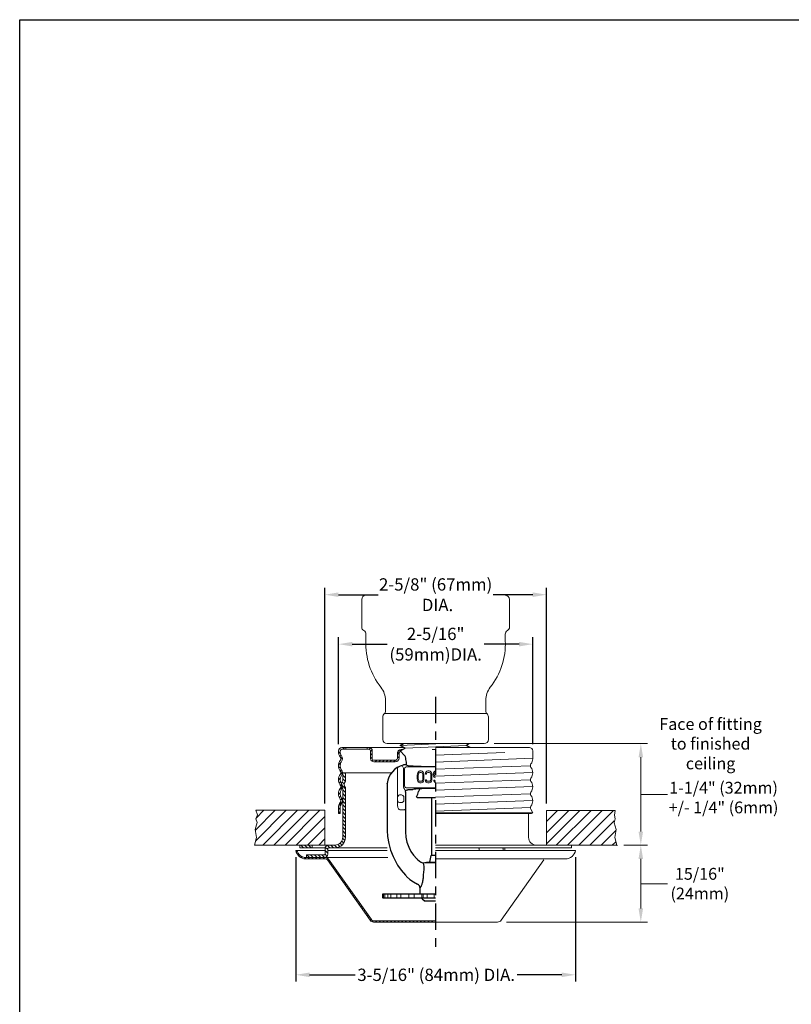
# Model space of a CAD drawing. Units: inches. Extents: x -129.9 to -69.6, y -48.7 to 21.2.
# Drawn here: x -126.5 to -117.3, y -14.9 to -3.2 of the extents above; entities that cross this region are included whole.
import ezdxf

# ---------------------------------------------------------------- set-up
doc = ezdxf.new("R2010")
doc.units = ezdxf.units.IN
doc.header["$LTSCALE"] = 0.5
doc.header["$MEASUREMENT"] = 0
doc.linetypes.add('CENTER', pattern=[2, 1.25, -0.25, 0.25, -0.25])
doc.linetypes.add('HIDDEN', pattern=[0.375, 0.25, -0.125])
doc.layers.get('DEFPOINTS').update_dxf_attribs({"color": 31})
for name, color, linetype, lineweight in [('DIM', 61, 'Continuous', 9), ('ESC Heavy', 30, 'Continuous', 20), ('ESC Light', 253, 'Continuous', 5), ('SPK Heavy', 10, 'Continuous', 25), ('SPK Light', 253, 'Continuous', 15), ('SPK Pipe', 190, 'Continuous', 20), ('Wall', 140, 'Continuous', 15), ('Wall Light', 253, 'Continuous', 5)]:
    doc.layers.add(name, color=color, linetype=linetype, lineweight=lineweight)
doc.styles.add('Bulletin', font='txt')
doc.styles.add('TD', font='arial.ttf')
doc.dimstyles.new('Bulletin', dxfattribs={"dimscale": 1.62, "dimtxt": 0.09, "dimasz": 0.1, "dimexe": 0.05, "dimexo": 0.05, "dimgap": 0.025, "dimtad": 0, "dimtih": 1, "dimtoh": 1, "dimdec": 4, "dimzin": 4, "dimdsep": 46, "dimlunit": 4, "dimtxsty": 'Bulletin', "dimcen": 0.09, "dimclrt": 256, "dimadec": 0, "dimazin": 0, "dimtfac": 0.7075, "dimtdec": 4, "dimtofl": 0, "dimtmove": 0, "dimatfit": 3, "dimfxl": 1, "dimfrac": 2, "dimtolj": 1, "dimtzin": 0, "dimarcsym": 0})

# ---------------------------------------------------------------- blocks, each defined once
blk = doc.blocks.new('*D47')
at = {"layer": 'DEFPOINTS', "color": 0, "transparency": 16777216}
for p in [(-123.182, -13.089), (-119.87, -13.089), (-119.87, -14.563)]:
    blk.add_point(p, dxfattribs=at)
at = {"layer": 'DIM', "color": 0, "lineweight": -2, "transparency": 16777216}
for p, q in [((-123.182, -13.17), (-123.182, -14.644)), ((-119.87, -13.17), (-119.87, -14.644)), ((-123.02, -14.563), (-122.478, -14.563)), ((-120.032, -14.563), (-120.562, -14.563))]:
    blk.add_line(p, q, dxfattribs=at)
at = {"layer": 'DIM', "color": 0, "transparency": 16777216}
for points in [[(-123.02, -14.536), (-123.02, -14.59), (-123.182, -14.563)], [(-120.032, -14.536), (-120.032, -14.59), (-119.87, -14.563)]]:
    blk.add_solid(points, dxfattribs=at)
at = {"layer": 'DIM', "transparency": 16777216, "insert": (-121.52, -14.563), "char_height": 0.1458, "attachment_point": 5, "style": 'TD'}
blk.add_mtext('\\A1;3-5/16" (84mm) DIA.', dxfattribs=at)
blk = doc.blocks.new('*D48')
at = {"layer": 'DEFPOINTS', "color": 0, "transparency": 16777216}
for p in [(-120.376, -10.646), (-122.676, -11.911), (-120.376, -11.911)]:
    blk.add_point(p, dxfattribs=at)
at = {"layer": 'DIM', "color": 0, "lineweight": -2, "transparency": 16777216}
for p, q in [((-122.676, -11.83), (-122.676, -10.565)), ((-120.376, -11.83), (-120.376, -10.565)), ((-122.514, -10.646), (-122.101, -10.646)), ((-120.538, -10.646), (-120.952, -10.646))]:
    blk.add_line(p, q, dxfattribs=at)
at = {"layer": 'DIM', "color": 0, "transparency": 16777216}
for points in [[(-122.514, -10.619), (-122.514, -10.673), (-122.676, -10.646)], [(-120.538, -10.619), (-120.538, -10.673), (-120.376, -10.646)]]:
    blk.add_solid(points, dxfattribs=at)
at = {"layer": 'DIM', "transparency": 16777216, "insert": (-121.526, -10.646), "char_height": 0.1458, "attachment_point": 5, "style": 'TD'}
blk.add_mtext('\\A1;2-5/16" \\P(59mm)DIA.', dxfattribs=at)
blk = doc.blocks.new('*D87')
at = {"layer": 'DEFPOINTS', "color": 0, "transparency": 16777216}
for p in [(-120.214, -10.06), (-122.839, -12.614), (-120.214, -12.616)]:
    blk.add_point(p, dxfattribs=at)
at = {"layer": 'DIM', "color": 0, "lineweight": -2, "transparency": 16777216}
for p, q in [((-122.839, -12.533), (-122.839, -9.979)), ((-120.214, -12.535), (-120.214, -9.979)), ((-122.677, -10.06), (-122.208, -10.06)), ((-120.376, -10.06), (-120.845, -10.06))]:
    blk.add_line(p, q, dxfattribs=at)
at = {"layer": 'DIM', "color": 0, "transparency": 16777216}
for points in [[(-122.677, -10.033), (-122.677, -10.087), (-122.839, -10.06)], [(-120.376, -10.033), (-120.376, -10.087), (-120.214, -10.06)]]:
    blk.add_solid(points, dxfattribs=at)
at = {"layer": 'DIM', "transparency": 16777216, "insert": (-121.526, -10.06), "char_height": 0.1458, "attachment_point": 5, "style": 'TD'}
blk.add_mtext('\\A1;2-5/8" (67mm)\\P DIA.', dxfattribs=at)

msp = doc.modelspace()

# ---------------------------------------------------------------- hatches: boundary and pattern name
at = {"layer": 'ESC Light'}
h = msp.add_hatch(dxfattribs=at)
h.set_pattern_fill('ANSI31', scale=0.25)
h.set_pattern_definition([(45, (0.32598, -0.22361), (-0.022097087, 0.022097087), [])])
h.paths.add_polyline_path([(-122.30127, -13.9173, 0.24331018), (-122.26046, -13.93841), (-121.52632, -13.93841), (-121.52632, -13.92241), (-122.26253, -13.92241, -0.24331018), (-122.28701, -13.90974), (-122.79343, -13.19451, 0.24331018), (-122.83423, -13.17341), (-123.064, -13.17341, -0.35860579), (-123.16606, -13.08941), (-123.18232, -13.08941, 0.36597738), (-123.064, -13.18941), (-122.83217, -13.18941, -0.24331018), (-122.80768, -13.20207)])
at = {"layer": 'SPK Light'}
h = msp.add_hatch(dxfattribs=at)
h.set_pattern_fill('ANSI31', scale=0.25)
h.set_pattern_definition([(45, (0.32598, 4e-15), (-0.022097087, 0.022097087), [])])
h.paths.add_polyline_path([(-122.63967, -12.30281, -0.3253012), (-122.63967, -12.20043, 0.3253012), (-122.63967, -12.13681, -0.3253012), (-122.63967, -12.03443, 0.3253012), (-122.63967, -11.97081, -0.15856129), (-122.65632, -11.91962), (-122.65632, -11.91062, -0.41421356), (-122.63632, -11.89062), (-122.58882, -11.89062), (-122.58882, -11.87062), (-122.63632, -11.87062, 0.41421356), (-122.67632, -11.91062), (-122.67632, -11.91962, 0.15856129), (-122.65584, -11.98257, -0.3253012), (-122.65584, -12.02267, 0.3253012), (-122.65584, -12.14857, -0.3253012), (-122.65584, -12.18867, 0.3253012), (-122.65584, -12.31457, -0.3253012), (-122.65584, -12.35467, 0.3253012), (-122.65584, -12.48057, -0.3253012), (-122.65584, -12.52067, 0.15856129), (-122.67632, -12.58362), (-122.67632, -12.65362), (-122.65632, -12.65362), (-122.65632, -12.58362, -0.15856129), (-122.63967, -12.53243, 0.3253012), (-122.63967, -12.46881, -0.3253012), (-122.63967, -12.36643, 0.3253012)])
h.paths.add_polyline_path([(-122.27632, -11.91062, 0.41421356), (-122.31632, -11.87062), (-122.33882, -11.87062), (-122.33882, -11.89062), (-122.31632, -11.89062, -0.41421356), (-122.29632, -11.91062), (-122.29632, -12.00062, 0.41421356), (-122.25632, -12.04062), (-122.00382, -12.04062, 0.41421356), (-121.95882, -11.99562), (-121.95882, -11.93963, -0.29220548), (-121.94433, -11.91695, -0.0327818), (-121.94127, -11.91577), (-121.94632, -11.91072), (-121.9167, -11.89463), (-121.93382, -11.89463, 0.41421356), (-121.97882, -11.93963), (-121.97882, -11.99562, -0.41421356), (-122.00382, -12.02062), (-122.25632, -12.02062, -0.41421356), (-122.27632, -12.00062)])
h = msp.add_hatch(dxfattribs=at)
h.set_pattern_fill('ANSI31', scale=0.25, angle=90)
h.set_pattern_definition([(135, (0.32598, -0.22361), (-0.022097087, -0.022097087), [])])
h.paths.add_polyline_path([(-122.59432, -12.93341), (-122.59432, -12.34399, -0.40599897), (-122.59432, -12.2701), (-122.59432, -12.17141), (-122.62632, -12.17141), (-122.62632, -12.25882, 0.31108551), (-122.62632, -12.35526), (-122.62632, -12.93341, -0.41421356), (-122.71932, -13.02641), (-122.79632, -13.02641, 0.41421356), (-122.83632, -13.06641), (-122.83632, -13.13341, -0.41421356), (-122.84432, -13.14141), (-123.05632, -13.14141), (-123.05632, -13.17341), (-122.84432, -13.17341, 0.41421356), (-122.80432, -13.13341), (-122.80432, -13.06641, -0.41421356), (-122.79632, -13.05841), (-122.71932, -13.05841, 0.41421356)])
h.paths.add_polyline_path([(-122.98696, -13.05841), (-122.98696, -13.02641), (-123.13582, -13.02641), (-123.13582, -13.05841)])
at = {"layer": 'Wall Light'}
h = msp.add_hatch(dxfattribs=at)
h.set_pattern_fill('ANSI31', scale=0.75)
h.set_pattern_definition([(45, (-139.88033, -24.42678), (-0.06629126, 0.06629126), [])])
h.paths.add_polyline_path([(-123.65137, -12.61441), (-123.65367, -12.7167), (-123.63899, -12.75883), (-123.66256, -12.84073), (-123.64674, -12.93442), (-123.67294, -13.02641), (-122.93132, -13.02641), (-122.83882, -13.02641), (-122.83882, -12.61441)])
h = msp.add_hatch(dxfattribs=at)
h.set_pattern_fill('ANSI31', scale=0.75)
h.set_pattern_definition([(45, (-139.88033, -23.92878), (-0.06629126, 0.06629126), [])])
h.paths.add_polyline_path([(-119.37971, -13.02841), (-119.4059, -12.93642), (-119.39008, -12.84273), (-119.41366, -12.76083), (-119.39818, -12.61641), (-120.21382, -12.61641), (-120.21382, -13.02841)])

# ---------------------------------------------------------------- linework, layer by layer
at = {"color": 7}
for p, q in [((-126.4523, -3.2482), (-109.4523, -3.2482)), ((-126.4523, -25.2482), (-126.4523, -3.2482))]:
    msp.add_line(p, q, dxfattribs=at)
at = {"layer": 'DEFPOINTS', "color": 7, "linetype": 'ByBlock'}
msp.add_point((-119.86982, -13.18441), dxfattribs=at)
at = {"layer": 'DIM', "color": 7, "linetype": 'CENTER', "lineweight": 25, "ltscale": 0.5}
msp.add_line((-121.52632, -11.26806), (-121.52632, -14.23341), dxfattribs=at)
at = {"layer": 'DIM', "color": 7}
for p, q in [((-120.83497, -11.8243), (-119.01522, -11.8243)), ((-119.09622, -12.86641), (-119.09622, -11.9863)), ((-119.09622, -12.42635), (-118.78113, -12.42635)), ((-119.29871, -13.02841), (-119.01546, -13.02841)), ((-119.29871, -13.02841), (-119.01522, -13.02841)), ((-119.09646, -13.19041), (-119.09646, -13.77641)), ((-119.09646, -13.48341), (-118.86237, -13.48341)), ((-118.86237, -13.48341), (-118.78137, -13.48341)), ((-120.68771, -13.93841), (-119.01546, -13.93841))]:
    msp.add_line(p, q, dxfattribs=at)
for points in [[(-119.12322, -11.9863), (-119.06922, -11.9863), (-119.09622, -11.8243)], [(-119.12322, -12.86641), (-119.06922, -12.86641), (-119.09622, -13.02841)], [(-119.12346, -13.19041), (-119.06946, -13.19041), (-119.09646, -13.02841)], [(-119.12346, -13.77641), (-119.06946, -13.77641), (-119.09646, -13.93841)]]:
    msp.add_solid(points, dxfattribs=at)
at = {"layer": 'ESC Heavy', "color": 7}
for p, q in [((-122.63632, -11.87062), (-121.90266, -11.87062)), ((-122.31632, -11.89062), (-122.63632, -11.89062)), ((-122.58882, -11.87062), (-122.58882, -11.89062)), ((-122.33882, -11.87062), (-122.33882, -11.89062)), ((-121.93382, -11.89463), (-121.9167, -11.89463)), ((-120.41632, -11.87062), (-121.52632, -11.87062)), ((-122.67632, -11.91962), (-122.67632, -11.91062)), ((-122.65632, -11.91962), (-122.65632, -11.91062)), ((-122.29632, -12.00062), (-122.29632, -11.91062)), ((-122.27632, -12.00062), (-122.27632, -11.91062)), ((-121.97882, -11.93963), (-121.97882, -11.99562)), ((-121.95882, -11.93963), (-121.95882, -11.99562)), ((-120.37632, -12.00262), (-120.37632, -11.91062)), ((-122.00382, -12.02062), (-122.25632, -12.02062)), ((-122.00382, -12.04062), (-122.25632, -12.04062)), ((-122.62632, -12.17141), (-122.62632, -12.25882)), ((-122.05048, -12.17141), (-122.62632, -12.17141)), ((-122.59432, -12.17141), (-122.59432, -12.2701)), ((-122.62632, -12.35526), (-122.62632, -12.93341)), ((-122.59432, -12.34399), (-122.59432, -12.93341)), ((-122.67632, -12.58362), (-122.67632, -12.65362)), ((-122.65632, -12.58362), (-122.65632, -12.65362)), ((-122.67632, -12.65362), (-122.65632, -12.65362)), ((-120.37395, -12.64362), (-121.52632, -12.64362)), ((-121.52632, -12.65362), (-120.39127, -12.65362)), ((-120.70658, -12.65362), (-121.52632, -12.65362)), ((-120.42632, -12.65362), (-120.42632, -12.93441)), ((-120.39876, -12.60066), (-120.37395, -12.64362)), ((-120.39127, -12.65362), (-120.37395, -12.64362)), ((-122.79632, -13.02641), (-123.13582, -13.02641)), ((-123.13582, -13.02641), (-123.13582, -13.05841)), ((-122.83551, -13.05841), (-123.13582, -13.05841)), ((-122.98696, -13.02641), (-122.98696, -13.05841)), ((-122.71932, -13.02641), (-122.79632, -13.02641)), ((-122.09882, -13.05841), (-122.79632, -13.05841)), ((-120.33232, -13.02841), (-121.52632, -13.02841)), ((-119.91632, -13.05841), (-121.52632, -13.05841)), ((-120.33232, -13.02841), (-119.91632, -13.02841)), ((-119.91632, -13.05841), (-119.91632, -13.02841)), ((-123.16606, -13.08941), (-123.18232, -13.08941)), ((-123.16606, -13.08941), (-122.83632, -13.08941)), ((-122.09114, -13.17341), (-123.064, -13.17341)), ((-122.84432, -13.14141), (-123.05632, -13.14141)), ((-123.05632, -13.14141), (-123.05632, -13.17341)), ((-122.83632, -13.06641), (-122.83632, -13.13341)), ((-122.83423, -13.17341), (-122.09114, -13.17341)), ((-122.80432, -13.06641), (-122.80432, -13.13341)), ((-122.10916, -13.08941), (-122.80432, -13.08941)), ((-122.80432, -13.08941), (-122.09858, -13.08941)), ((-121.52632, -13.08941), (-119.86982, -13.08941)), ((-122.83217, -13.18941), (-123.064, -13.18941)), ((-122.80768, -13.20207), (-122.30127, -13.9173)), ((-122.79343, -13.19451), (-122.28701, -13.90974)), ((-121.52632, -13.18941), (-119.98814, -13.18941)), ((-120.24446, -13.20207), (-120.75088, -13.9173)), ((-121.52632, -13.92241), (-122.26253, -13.92241)), ((-121.52632, -13.93841), (-122.26046, -13.93841)), ((-120.79168, -13.93841), (-121.52632, -13.93841))]:
    msp.add_line(p, q, dxfattribs=at)
for centre, radius, start, end in [((-122.63632, -11.91062), 0.04, 90, 180), ((-122.63632, -11.91062), 0.02, 90, 180), ((-122.31632, -11.91062), 0.04, 0, 90), ((-122.31632, -11.91062), 0.02, 0, 90), ((-121.93382, -11.93963), 0.045, 90, 180), ((-120.41632, -11.91062), 0.04, 0, 90), ((-122.56932, -11.91962), 0.107, 180, 216.039539), ((-122.56932, -11.91962), 0.087, 180, 216.039539), ((-122.6834, -12.00262), 0.03407, 323.960461, 36.039539), ((-122.6834, -12.00262), 0.05407, 323.960461, 36.039539), ((-122.25632, -12.00062), 0.04, 180, 270), ((-122.25632, -12.00062), 0.02, 180, 270), ((-122.00382, -11.99562), 0.045, 270, 0), ((-122.00382, -11.99562), 0.025, 270, 0), ((-121.93382, -11.93963), 0.045, 126.673946, 180), ((-121.93382, -11.93963), 0.025, 107.335047, 180), ((-121.93382, -11.93963), 0.025, 114.845391, 180), ((-120.48332, -12.00262), 0.107, 323.960461, 0), ((-122.56932, -12.08562), 0.107, 143.960461, 216.039539), ((-122.56932, -12.08562), 0.087, 143.960461, 216.039539), ((-120.36925, -12.08562), 0.03407, 143.960461, 216.039539), ((-120.48332, -12.16862), 0.107, 323.960461, 36.039539), ((-122.56932, -12.25162), 0.107, 143.960461, 216.039539), ((-122.56932, -12.25162), 0.087, 143.960461, 216.039539), ((-122.6834, -12.16862), 0.03407, 323.960461, 36.039539), ((-122.6834, -12.16862), 0.05407, 323.960461, 36.039539), ((-120.36925, -12.25162), 0.03407, 143.960461, 216.039539), ((-122.56932, -12.41762), 0.107, 143.960461, 216.039539), ((-122.6834, -12.33462), 0.03407, 323.960461, 36.039539), ((-122.55632, -12.30704), 0.085, 145.439678, 214.560322), ((-122.6834, -12.33462), 0.05407, 323.960461, 36.039539), ((-122.55632, -12.30704), 0.053, 135.805796, 224.194204), ((-120.48332, -12.33462), 0.107, 323.960461, 36.039539), ((-122.56932, -12.41762), 0.087, 143.960461, 216.039539), ((-122.6834, -12.50062), 0.03407, 323.960461, 36.039539), ((-122.6834, -12.50062), 0.05407, 323.960461, 36.039539), ((-120.36925, -12.41762), 0.03407, 143.960461, 216.039539), ((-120.48332, -12.50062), 0.107, 323.960461, 36.039539), ((-122.56932, -12.58362), 0.107, 143.960461, 180), ((-122.56932, -12.58362), 0.087, 143.960461, 180), ((-120.36925, -12.58362), 0.03407, 143.960461, 210), ((-122.71932, -12.93341), 0.125, 270, 0), ((-122.71932, -12.93341), 0.093, 270, 360), ((-120.33232, -12.93441), 0.094, 180, 270), ((-122.79632, -13.06641), 0.04, 90, 180), ((-122.79632, -13.06641), 0.008, 90.000127, 180), ((-123.064, -13.06941), 0.12, 189.594068, 270), ((-123.064, -13.06941), 0.104, 191.087489, 270), ((-122.84432, -13.13341), 0.008, 270, 0), ((-122.84432, -13.13341), 0.04, 270, 0), ((-122.83423, -13.22341), 0.05, 35.300288, 90), ((-119.98814, -13.06941), 0.12, 270, 350.405932), ((-122.83217, -13.21941), 0.03, 35.300288, 90), ((-122.26046, -13.88841), 0.05, 215.300288, 270), ((-122.26253, -13.89241), 0.03, 215.300288, 270), ((-120.79168, -13.88841), 0.05, 270, 324.699712)]:
    msp.add_arc(centre, radius, start, end, dxfattribs=at)
at = {"layer": 'ESC Light', "color": 7}
for p, q in [((-120.70658, -11.93083), (-121.52632, -11.96112)), ((-121.52632, -12.04412), (-120.37632, -11.99836)), ((-120.40332, -12.08562), (-121.52632, -12.12712)), ((-121.52632, -12.21012), (-120.37641, -12.16437)), ((-120.40332, -12.25162), (-121.52632, -12.29312)), ((-121.52632, -12.37612), (-120.37641, -12.33037)), ((-120.40332, -12.41762), (-121.52632, -12.45912)), ((-121.52632, -12.54212), (-120.37641, -12.49637)), ((-120.40327, -12.58182), (-121.52632, -12.62333)), ((-121.01107, -13.06641), (-121.01107, -13.08941)), ((-120.72674, -13.06641), (-120.72674, -13.08941)), ((-120.70575, -13.06641), (-120.70575, -13.08941))]:
    msp.add_line(p, q, dxfattribs=at)
for centre, radius, end in [((-121.01907, -13.06641), 0.008, 89.999873), ((-120.73474, -13.06641), 0.008, 89.999873), ((-120.74575, -13.06641), 0.04, 11.536959)]:
    msp.add_arc(centre, radius, 0, end, dxfattribs=at)
at = {"layer": 'SPK Heavy', "color": 7}
for p, q in [((-121.94632, -11.91072), (-121.88848, -11.87931)), ((-121.9446, -11.84492), (-121.90661, -11.8243)), ((-121.88848, -11.87931), (-121.9446, -11.84492)), ((-121.16504, -11.84501), (-121.13124, -11.8243)), ((-121.11788, -11.87062), (-121.16504, -11.84501)), ((-121.94632, -11.91072), (-121.89304, -11.964))]:
    msp.add_line(p, q, dxfattribs=at)
at = {"layer": 'SPK Heavy', "color": 7, "linetype": 'Continuous'}
for p, q in [((-121.87132, -12.07741), (-121.90515, -12.07741)), ((-121.87132, -12.07741), (-121.87132, -12.0424)), ((-122.09882, -12.29875), (-122.09882, -12.85141)), ((-122.09875, -12.29675), (-122.09867, -12.29576)), ((-121.88382, -12.40014), (-121.88382, -12.69429)), ((-121.80188, -12.37029), (-121.85379, -12.37029)), ((-121.75384, -12.45324), (-121.73915, -12.46363)), ((-121.73915, -12.46363), (-121.52632, -12.46363)), ((-121.57632, -12.46363), (-121.57632, -13.12241)), ((-121.59302, -13.22841), (-121.58108, -13.14848)), ((-121.57613, -13.14422), (-121.52632, -13.14422)), ((-121.6559, -13.23831), (-121.65219, -13.23783)), ((-121.52632, -13.23783), (-121.65219, -13.23783)), ((-121.63432, -13.23731), (-121.63432, -13.22955)), ((-121.63432, -13.23731), (-121.63388, -13.23783)), ((-121.63388, -13.22904), (-121.63279, -13.22841)), ((-121.63279, -13.22841), (-121.52632, -13.22841)), ((-121.88467, -13.38156), (-121.87969, -13.38671)), ((-121.87969, -13.38671), (-121.87462, -13.39184)), ((-121.87462, -13.39184), (-121.86953, -13.3969)), ((-122.15332, -13.60341), (-121.52632, -13.60341)), ((-122.15332, -13.64841), (-122.15331, -13.60341)), ((-121.71132, -13.53886), (-121.71114, -13.53846)), ((-121.71132, -13.60341), (-121.71132, -13.53886)), ((-122.15291, -13.65033), (-122.15332, -13.64841)), ((-122.15198, -13.65175), (-122.15291, -13.65033)), ((-122.15078, -13.6527), (-122.15198, -13.65175)), ((-121.5491, -13.65341), (-122.14808, -13.65341)), ((-121.68382, -13.6664), (-121.67632, -13.65341)), ((-121.66365, -13.68563), (-121.68382, -13.6664)), ((-121.6574, -13.68837), (-121.52632, -13.68837)), ((-121.6561, -13.68841), (-121.6574, -13.68837)), ((-121.6561, -13.68841), (-121.52632, -13.68841)), ((-121.52632, -13.65341), (-121.5491, -13.65341))]:
    msp.add_line(p, q, dxfattribs=at)
for points in [[(-121.90516, -12.07741), (-121.90686, -12.07748), (-121.90854, -12.07768), (-121.9102, -12.07803)], [(-121.87132, -12.07741), (-121.86607, -12.08055), (-121.8505, -12.08359), (-121.82503, -12.08646), (-121.79055, -12.08903), (-121.74795, -12.09126), (-121.69875, -12.09307), (-121.64421, -12.0944), (-121.5862, -12.09521), (-121.52632, -12.09549)], [(-122.09882, -12.29875), (-122.0988, -12.29775), (-122.09875, -12.29675)], [(-121.52632, -12.35611), (-121.5515, -12.35611), (-121.60102, -12.35659), (-121.64806, -12.35753), (-121.69103, -12.35891), (-121.72851, -12.36068), (-121.75924, -12.36277), (-121.78218, -12.36512), (-121.79656, -12.36766), (-121.80188, -12.37029)], [(-121.88382, -12.40014), (-121.88237, -12.39096), (-121.87808, -12.38256), (-121.87152, -12.37603), (-121.86307, -12.37174), (-121.85379, -12.37029)], [(-121.88415, -12.70087), (-121.88419, -12.75433), (-121.88421, -12.80763)], [(-121.88397, -12.69723), (-121.88407, -12.69844), (-121.88413, -12.69965), (-121.88415, -12.70088)], [(-121.88382, -12.69429), (-121.88386, -12.69576), (-121.88397, -12.69723)], [(-121.88421, -12.80763), (-121.88422, -12.82807), (-121.88421, -12.84847), (-121.8842, -12.86882)], [(-122.09882, -12.85141), (-122.09841, -12.87602), (-122.09717, -12.90047), (-122.09512, -12.92486)], [(-122.09512, -12.92486), (-122.08182, -13.00816), (-122.0605, -13.08502), (-122.0306, -13.15955)], [(-121.8842, -12.86882), (-121.87972, -12.93169), (-121.86639, -12.99334), (-121.8446, -13.05216)], [(-121.8446, -13.05215), (-121.81889, -13.10051), (-121.78695, -13.146), (-121.74949, -13.18742)], [(-122.0306, -13.15955), (-122.00709, -13.20993), (-121.97633, -13.264), (-121.93636, -13.32144), (-121.88467, -13.38156)], [(-121.74949, -13.18742), (-121.74627, -13.19054), (-121.74304, -13.19361), (-121.73976, -13.19666)], [(-121.73976, -13.19666), (-121.72071, -13.21328), (-121.70064, -13.22893)], [(-121.6559, -13.23831), (-121.67151, -13.23955), (-121.68684, -13.23633), (-121.70064, -13.22893)], [(-121.66296, -13.31527), (-121.66241, -13.30971), (-121.66176, -13.30369), (-121.66184, -13.2864), (-121.66269, -13.27562), (-121.66529, -13.26108), (-121.67151, -13.23955)], [(-121.63432, -13.22955), (-121.6342, -13.22928), (-121.63388, -13.22904)], [(-121.86953, -13.3969), (-121.83, -13.43205), (-121.78702, -13.46321), (-121.74103, -13.49002)], [(-121.67115, -13.4147), (-121.66854, -13.38015), (-121.66581, -13.34708), (-121.66296, -13.31527)], [(-121.71123, -13.53865), (-121.71329, -13.52384), (-121.71927, -13.51013), (-121.72873, -13.49854), (-121.74103, -13.49002)], [(-121.71114, -13.53846), (-121.71061, -13.53721), (-121.70963, -13.53485), (-121.70811, -13.5311), (-121.70098, -13.52121)], [(-121.70098, -13.52121), (-121.69921, -13.51767), (-121.69722, -13.51354), (-121.69501, -13.50877), (-121.6926, -13.50328), (-121.69001, -13.49699), (-121.68727, -13.48982), (-121.68444, -13.4817), (-121.68159, -13.47258), (-121.67882, -13.46245), (-121.67626, -13.45132), (-121.67403, -13.43926), (-121.67224, -13.42636)], [(-121.67224, -13.42636), (-121.67193, -13.42349), (-121.67164, -13.42059), (-121.67138, -13.41765), (-121.67115, -13.4147)], [(-122.14808, -13.65341), (-122.14944, -13.65324), (-122.15078, -13.6527)]]:
    msp.add_lwpolyline(points, dxfattribs=at)
at = {"layer": 'SPK Heavy', "color": 7}
msp.add_arc((-121.91496, -11.98592), 0.031, 7, 45, dxfattribs=at)
at = {"layer": 'SPK Heavy', "color": 7, "linetype": 'Continuous'}
for centre, radius, start, end in [((-123.07285, -12.26748), 1.22243, 10.60991, 13.498286), ((-121.84991, -12.32065), 0.25, 103.952603, 174.287013), ((-121.67632, -12.40141), 0.053, 127.869804, 170.139766), ((-121.87632, -12.36665), 0.15, 324.738161, 350.139766), ((-121.57613, -13.14922), 0.005, 90, 171.5), ((-121.52632, -13.12241), 0.05, 180, 205.865914), ((-121.65675, -13.67839), 0.01, 226.374606, 266.246594)]:
    msp.add_arc(centre, radius, start, end, dxfattribs=at)
at = {"layer": 'SPK Light', "color": 7}
for p, q in [((-121.9446, -11.84492), (-121.4421, -11.8243)), ((-121.88848, -11.87931), (-121.16504, -11.84501)), ((-121.52632, -11.89355), (-121.56916, -11.8953)), ((-121.90136, -12.35076), (-121.89172, -12.36579)), ((-121.88382, -12.40014), (-121.88382, -12.39277))]:
    msp.add_line(p, q, dxfattribs=at)
at = {"layer": 'SPK Light', "color": 7, "linetype": 'Continuous'}
for p, q in [((-121.97682, -12.5483), (-121.97682, -12.12314)), ((-121.90766, -12.33229), (-121.90766, -12.11541)), ((-121.89531, -12.12776), (-121.89531, -12.31994)), ((-121.52632, -12.0978), (-121.86535, -12.0978)), ((-121.74186, -12.18117), (-121.74386, -12.19607)), ((-121.74386, -12.19607), (-121.74386, -12.24075)), ((-121.74386, -12.24075), (-121.74186, -12.25564)), ((-121.73787, -12.16926), (-121.74186, -12.18117)), ((-121.72989, -12.15734), (-121.73787, -12.16926)), ((-121.73188, -12.19607), (-121.72989, -12.18415)), ((-121.73188, -12.24075), (-121.73188, -12.19607)), ((-121.72989, -12.25266), (-121.73188, -12.24075)), ((-121.7219, -12.15139), (-121.72989, -12.15734)), ((-121.72989, -12.18415), (-121.72589, -12.17522)), ((-121.72589, -12.17522), (-121.71991, -12.16926)), ((-121.71192, -12.14841), (-121.7219, -12.15139)), ((-121.71991, -12.16926), (-121.71192, -12.16628)), ((-121.69596, -12.14841), (-121.71192, -12.14841)), ((-121.71192, -12.16628), (-121.69596, -12.16628)), ((-121.68598, -12.15139), (-121.69596, -12.14841)), ((-121.69596, -12.16628), (-121.68798, -12.16926)), ((-121.68798, -12.16926), (-121.68199, -12.17522)), ((-121.678, -12.15734), (-121.68598, -12.15139)), ((-121.68199, -12.17522), (-121.678, -12.18415)), ((-121.67001, -12.16926), (-121.678, -12.15734)), ((-121.678, -12.18415), (-121.676, -12.19607)), ((-121.676, -12.24075), (-121.678, -12.25266)), ((-121.676, -12.19607), (-121.676, -12.24075)), ((-121.66602, -12.18117), (-121.67001, -12.16926)), ((-121.66403, -12.19607), (-121.66602, -12.18117)), ((-121.66602, -12.25564), (-121.66403, -12.24075)), ((-121.66403, -12.24075), (-121.66403, -12.19607)), ((-121.64606, -12.16926), (-121.64806, -12.18415)), ((-121.64806, -12.18415), (-121.63609, -12.18415)), ((-121.63808, -12.15734), (-121.64606, -12.16926)), ((-121.6301, -12.15139), (-121.63808, -12.15734)), ((-121.63609, -12.18415), (-121.63409, -12.17522)), ((-121.63409, -12.17522), (-121.6281, -12.16926)), ((-121.62012, -12.14841), (-121.6301, -12.15139)), ((-121.6281, -12.16926), (-121.62012, -12.16628)), ((-121.60216, -12.14841), (-121.62012, -12.14841)), ((-121.62012, -12.16628), (-121.60216, -12.16628)), ((-121.59218, -12.15139), (-121.60216, -12.14841)), ((-121.60216, -12.16628), (-121.59418, -12.16926)), ((-121.59418, -12.16926), (-121.58819, -12.17522)), ((-121.5842, -12.15734), (-121.59218, -12.15139)), ((-121.58819, -12.17522), (-121.5842, -12.18415)), ((-121.57621, -12.16926), (-121.5842, -12.15734)), ((-121.5842, -12.18415), (-121.5822, -12.19607)), ((-121.5822, -12.24075), (-121.5842, -12.25266)), ((-121.5822, -12.19607), (-121.5822, -12.24075)), ((-121.57222, -12.18117), (-121.57621, -12.16926)), ((-121.57023, -12.19607), (-121.57222, -12.18117)), ((-121.57222, -12.25564), (-121.57023, -12.24075)), ((-121.57023, -12.24075), (-121.57023, -12.19607)), ((-121.55027, -12.16926), (-121.55426, -12.18117)), ((-121.55426, -12.18117), (-121.55426, -12.19607)), ((-121.55426, -12.19607), (-121.55027, -12.20798)), ((-121.54229, -12.15734), (-121.55027, -12.16926)), ((-121.55027, -12.20798), (-121.54229, -12.2199)), ((-121.5343, -12.15139), (-121.54229, -12.15734)), ((-121.54229, -12.18415), (-121.5383, -12.17522)), ((-121.54229, -12.19309), (-121.54229, -12.18415)), ((-121.5383, -12.20203), (-121.54229, -12.19309)), ((-121.54229, -12.2199), (-121.5343, -12.22585)), ((-121.5383, -12.17522), (-121.53231, -12.16926)), ((-121.53231, -12.20798), (-121.5383, -12.20203)), ((-121.52632, -12.149), (-121.5343, -12.15139)), ((-121.5343, -12.22585), (-121.52632, -12.22824)), ((-121.53231, -12.16926), (-121.52632, -12.16703)), ((-121.52632, -12.21022), (-121.53231, -12.20798)), ((-121.86535, -12.3499), (-121.52632, -12.3499)), ((-121.74186, -12.25564), (-121.73787, -12.26756)), ((-121.73787, -12.26756), (-121.72989, -12.27947)), ((-121.72589, -12.2616), (-121.72989, -12.25266)), ((-121.72989, -12.27947), (-121.7219, -12.28543)), ((-121.71991, -12.26756), (-121.72589, -12.2616)), ((-121.7219, -12.28543), (-121.71192, -12.28841)), ((-121.71192, -12.27054), (-121.71991, -12.26756)), ((-121.69596, -12.27054), (-121.71192, -12.27054)), ((-121.71192, -12.28841), (-121.69596, -12.28841)), ((-121.68798, -12.26756), (-121.69596, -12.27054)), ((-121.69596, -12.28841), (-121.68598, -12.28543)), ((-121.68199, -12.2616), (-121.68798, -12.26756)), ((-121.68598, -12.28543), (-121.678, -12.27947)), ((-121.678, -12.25266), (-121.68199, -12.2616)), ((-121.678, -12.27947), (-121.67001, -12.26756)), ((-121.67001, -12.26756), (-121.66602, -12.25564)), ((-121.64806, -12.25266), (-121.64606, -12.26756)), ((-121.63609, -12.25266), (-121.64806, -12.25266)), ((-121.64606, -12.26756), (-121.63808, -12.27947)), ((-121.63808, -12.27947), (-121.6301, -12.28543)), ((-121.63409, -12.2616), (-121.63609, -12.25266)), ((-121.6281, -12.26756), (-121.63409, -12.2616)), ((-121.6301, -12.28543), (-121.62012, -12.28841)), ((-121.62012, -12.27054), (-121.6281, -12.26756)), ((-121.60216, -12.27054), (-121.62012, -12.27054)), ((-121.62012, -12.28841), (-121.60216, -12.28841)), ((-121.59418, -12.26756), (-121.60216, -12.27054)), ((-121.60216, -12.28841), (-121.59218, -12.28543)), ((-121.58819, -12.2616), (-121.59418, -12.26756)), ((-121.59218, -12.28543), (-121.5842, -12.27947)), ((-121.5842, -12.25266), (-121.58819, -12.2616)), ((-121.5842, -12.27947), (-121.57621, -12.26756)), ((-121.57621, -12.26756), (-121.57222, -12.25564)), ((-121.54827, -12.25564), (-121.54628, -12.26458)), ((-121.5363, -12.25564), (-121.54827, -12.25564)), ((-121.54628, -12.26458), (-121.54029, -12.27649)), ((-121.54029, -12.27649), (-121.53231, -12.28543)), ((-121.5343, -12.2616), (-121.5363, -12.25564)), ((-121.53031, -12.26756), (-121.5343, -12.2616)), ((-121.53231, -12.28543), (-121.52632, -12.28722)), ((-121.52632, -12.26954), (-121.53031, -12.26756)), ((-121.97682, -12.46008), (-121.97682, -12.50098)), ((-121.94682, -12.43187), (-121.93244, -12.43187)), ((-121.90146, -12.46008), (-121.90146, -12.50098)), ((-121.93124, -12.52219), (-121.94682, -12.52219)), ((-122.14244, -13.60341), (-122.14244, -13.64841)), ((-122.12683, -13.60341), (-122.12683, -13.64841)), ((-122.09159, -13.60341), (-122.09159, -13.64841)), ((-122.05722, -13.60341), (-122.05722, -13.64841)), ((-121.98749, -13.64841), (-121.98749, -13.60341)), ((-121.93723, -13.64841), (-121.93722, -13.60341)), ((-121.84408, -13.60341), (-121.84408, -13.64841)), ((-121.78096, -13.60341), (-121.78096, -13.64841)), ((-121.6895, -13.60341), (-121.6895, -13.64841)), ((-121.67552, -13.60341), (-121.67552, -13.64841)), ((-121.62595, -13.60341), (-121.62595, -13.64841)), ((-121.54402, -13.64841), (-121.54402, -13.60341))]:
    msp.add_line(p, q, dxfattribs=at)
for points in [[(-121.90766, -12.11541), (-121.90915, -12.10617), (-121.91341, -12.09783), (-121.92004, -12.0912), (-121.92838, -12.08694), (-121.93557, -12.08578)], [(-121.89531, -12.12776), (-121.89382, -12.11852), (-121.88956, -12.11017), (-121.88294, -12.10355), (-121.87459, -12.09928), (-121.86535, -12.0978)], [(-121.90136, -12.35076), (-121.90492, -12.3449), (-121.90701, -12.33857), (-121.90766, -12.33229)], [(-121.86535, -12.3499), (-121.87459, -12.34841), (-121.88294, -12.34415), (-121.88956, -12.33752), (-121.89382, -12.32918), (-121.89531, -12.31994)], [(-121.97485, -12.45109), (-121.97592, -12.4541), (-121.97659, -12.4571), (-121.97682, -12.46008)], [(-121.97485, -12.45109), (-121.97148, -12.44473), (-121.96668, -12.43936), (-121.96074, -12.43528), (-121.95399, -12.43273), (-121.94682, -12.43187)], [(-121.90476, -12.45102), (-121.90921, -12.4433), (-121.91571, -12.4372), (-121.92369, -12.43328), (-121.93244, -12.43187)], [(-121.90476, -12.45102), (-121.90327, -12.45405), (-121.90215, -12.45708), (-121.90146, -12.46008)], [(-121.97682, -12.50098), (-121.97581, -12.50645), (-121.97281, -12.51157), (-121.96805, -12.51597), (-121.96183, -12.51935), (-121.95459, -12.52147), (-121.94682, -12.52219)], [(-121.9268, -12.60988), (-121.93982, -12.60988), (-121.95155, -12.60753), (-121.95806, -12.60431), (-121.96481, -12.59782), (-121.96871, -12.59083), (-121.97196, -12.58238), (-121.9745, -12.57248), (-121.97619, -12.56113), (-121.97682, -12.5483)], [(-121.90146, -12.50098), (-121.903, -12.5062), (-121.90625, -12.51109), (-121.91103, -12.51537), (-121.91704, -12.51878), (-121.92392, -12.5211), (-121.93124, -12.52219)], [(-121.9268, -12.60988), (-121.9078, -12.60988), (-121.89607, -12.60753), (-121.88957, -12.60431), (-121.88382, -12.59879)], [(-122.13851, -13.65341), (-122.13953, -13.65324), (-122.14054, -13.6527), (-122.14145, -13.65174), (-122.14214, -13.65033), (-122.14244, -13.64841)], [(-122.1205, -13.65341), (-122.12214, -13.65324), (-122.12376, -13.6527), (-122.12522, -13.65174), (-122.12635, -13.65033), (-122.12683, -13.64841)], [(-122.08977, -13.65341), (-122.09015, -13.6533), (-122.09054, -13.65295), (-122.0909, -13.65234), (-122.09123, -13.65143), (-122.09148, -13.65015), (-122.09159, -13.64841)], [(-122.05058, -13.65341), (-122.05235, -13.65323), (-122.05409, -13.65266), (-122.05562, -13.65167), (-122.05676, -13.65024), (-122.05722, -13.64841)], [(-121.98739, -13.65341), (-121.98742, -13.65324), (-121.98744, -13.6527), (-121.98747, -13.65175), (-121.98748, -13.65033), (-121.98749, -13.64841)], [(-121.92994, -13.65341), (-121.93182, -13.65324), (-121.93369, -13.6527), (-121.93537, -13.65175), (-121.93667, -13.65033), (-121.93723, -13.64841)], [(-121.84541, -13.65341), (-121.84506, -13.65323), (-121.84471, -13.65266), (-121.8444, -13.65167), (-121.84417, -13.65024), (-121.84408, -13.64841)], [(-121.7732, -13.65341), (-121.7748, -13.6533), (-121.77644, -13.65295), (-121.778, -13.65234), (-121.77939, -13.65143), (-121.78048, -13.65015), (-121.78096, -13.64841)], [(-121.69328, -13.65341), (-121.69231, -13.65324), (-121.69134, -13.6527), (-121.69047, -13.65174), (-121.68979, -13.65033), (-121.6895, -13.64841)], [(-121.68041, -13.65341), (-121.67797, -13.65274), (-121.67618, -13.65091), (-121.67552, -13.64841)], [(-121.61995, -13.65341), (-121.6215, -13.65324), (-121.62303, -13.6527), (-121.62442, -13.65174), (-121.62549, -13.65033), (-121.62595, -13.64841)], [(-121.5491, -13.65341), (-121.54779, -13.65324), (-121.54648, -13.6527), (-121.54531, -13.65174), (-121.5444, -13.65033), (-121.54402, -13.64841)]]:
    msp.add_lwpolyline(points, dxfattribs=at)
msp.add_arc((-121.94682, -12.12314), 0.03, 116.131793, 179.999114, dxfattribs=at)
at = {"layer": 'SPK Light', "color": 7}
msp.add_arc((-121.93382, -12.39277), 0.05, 0, 32.651015, dxfattribs=at)
at = {"layer": 'SPK Pipe', "color": 7}
for p, q in [((-122.40132, -10.11652), (-122.40132, -10.44186)), ((-120.65132, -10.11652), (-120.65132, -10.44186)), ((-122.35123, -10.52852), (-122.35123, -10.60726)), ((-120.70141, -10.52852), (-120.70141, -10.60726)), ((-122.12016, -11.4443), (-122.12016, -11.31246)), ((-120.93248, -11.4443), (-120.93248, -11.31246)), ((-122.15132, -11.7743), (-122.15132, -11.50766)), ((-122.13185, -11.46806), (-120.9208, -11.46806)), ((-120.90132, -11.64341), (-120.90132, -11.50766)), ((-120.90132, -11.7743), (-120.90132, -11.50766)), ((-120.95132, -11.8243), (-122.10132, -11.8243))]:
    msp.add_line(p, q, dxfattribs=at)
for centre, radius, start, end in [((-122.35132, -10.11652), 0.05, 90, 180), ((-120.70132, -10.11652), 0.05, 0, 90), ((-122.35132, -10.44186), 0.05, 180, 240.061217), ((-122.40123, -10.52852), 0.05, 0, 60.061217), ((-120.65141, -10.52852), 0.05, 119.938783, 180), ((-120.70132, -10.44186), 0.05, 299.938783, 0), ((-121.52632, -10.6452), 0.82578, 177.366711, 218.334869), ((-121.52632, -10.6452), 0.82578, 321.665131, 2.633289), ((-122.37016, -11.31246), 0.25, 0, 38.334869), ((-120.68248, -11.31246), 0.25, 141.665131, 180), ((-122.10132, -11.50766), 0.05, 127.625987, 180), ((-122.15016, -11.4443), 0.03, 307.625987, 0), ((-120.90248, -11.4443), 0.03, 180, 232.374013), ((-120.95132, -11.50766), 0.05, 0, 52.374013), ((-122.10132, -11.7743), 0.05, 180, 270), ((-120.95132, -11.7743), 0.05, 270, 0)]:
    msp.add_arc(centre, radius, start, end, dxfattribs=at)
at = {"layer": 'Wall', "color": 7}
for p, q in [((-122.83882, -12.61441), (-123.65447, -12.61441)), ((-123.63733, -12.6694), (-123.65447, -12.61441)), ((-123.65447, -12.71441), (-123.63733, -12.6694)), ((-122.83882, -13.02641), (-122.83882, -12.61441)), ((-120.21382, -12.61641), (-119.39818, -12.61641)), ((-120.21382, -13.02841), (-120.21382, -12.61641)), ((-119.40913, -12.67058), (-119.39818, -12.61641)), ((-119.39818, -12.71641), (-119.40913, -12.67058)), ((-123.65367, -12.7167), (-123.65137, -12.71441)), ((-119.39818, -12.71641), (-119.41366, -12.76083)), ((-119.41366, -12.76083), (-119.39008, -12.84273)), ((-119.39008, -12.84273), (-119.4059, -12.93642)), ((-119.4059, -12.93642), (-119.37971, -13.02841)), ((-122.83882, -13.02641), (-123.67294, -13.02641)), ((-120.21382, -13.02841), (-119.37971, -13.02841))]:
    msp.add_line(p, q, dxfattribs=at)
at = {"layer": 'Wall', "color": 7, "linetype": 'HIDDEN'}
for p, q in [((-123.63899, -12.75883), (-123.66256, -12.84073)), ((-123.65447, -12.71441), (-123.63899, -12.75883)), ((-123.64674, -12.93442), (-123.67294, -13.02641)), ((-123.66256, -12.84073), (-123.64674, -12.93442))]:
    msp.add_line(p, q, dxfattribs=at)
at = {"layer": 'Wall', "color": 7, "linetype": 'ByBlock'}
msp.add_point((-119.37971, -13.02841), dxfattribs=at)

# ---------------------------------------------------------------- texts
at = {"layer": 'DIM', "char_height": 0.14, "width": 1.3006136, "attachment_point": 5, "style": 'TD'}
for s, insert in [('\\A1;Face of fitting to finished ceiling', (-118.2699, -11.82522)), ('\\A1;1-1/4" (32mm)\\P+/- 1/4" (6mm)', (-118.11587, -12.46336)), ('\\A1;15/16"\\P(24mm)', (-118.39728, -13.48341))]:
    msp.add_mtext(s, dxfattribs=dict(at, insert=insert))

# ---------------------------------------------------------------- dimensions: what is measured, and where the dimension line sits
at = {"layer": 'DIM', "color": 7}
for base, p1, p2, text, picture, middle in [((-120.21382, -10.05985), (-122.83882, -12.61441), (-120.21382, -12.61641), '2-5/8" (67mm)\\P DIA.', '*D87', (-121.52632, -10.05985)), ((-120.37632, -10.64609), (-122.67632, -11.91062), (-120.37632, -11.91062), '2-5/16" \\P(59mm)DIA.', '*D48', (-121.52632, -10.64609)), ((-119.86982, -14.56258), (-123.18232, -13.08941), (-119.86982, -13.08941), '3-5/16" (84mm) DIA.', '*D47', (-121.52016, -14.56258))]:
    dim = msp.add_linear_dim(base=base, p1=p1, p2=p2, text=text, dimstyle='Bulletin', override={"dimtxsty": 'TD'}, dxfattribs=at)
    dim.commit()
    dim.dimension.update_dxf_attribs({"geometry": picture, "text_midpoint": middle, "dimtype": 160})

doc.saveas('drawing.dxf')
